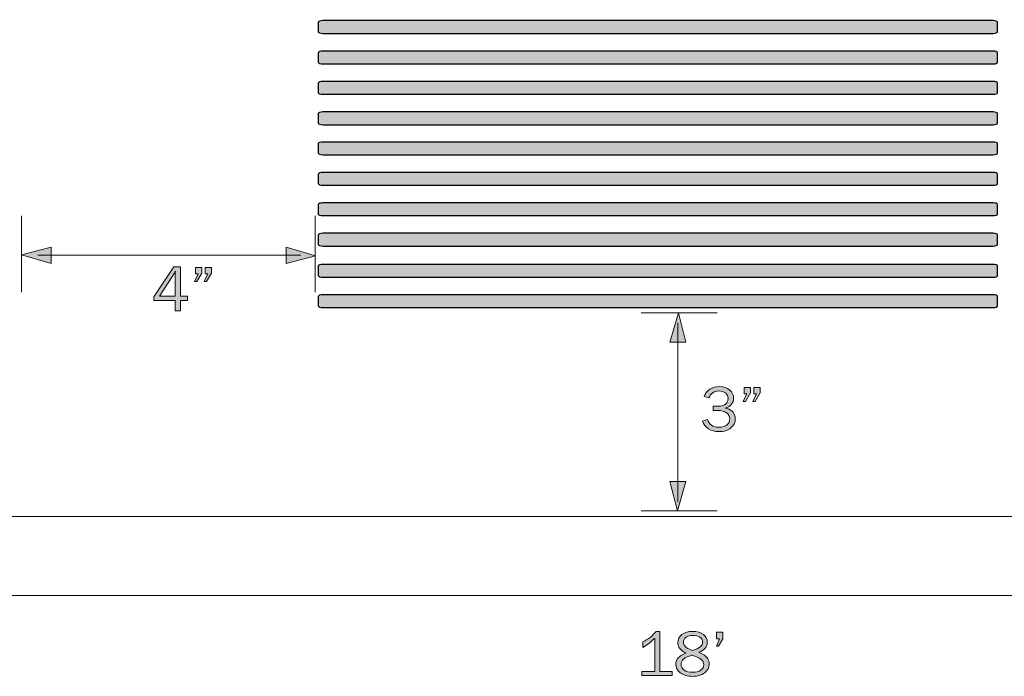
# Model space of a CAD drawing. Units: inches. Extents: x -1 to 9.3, y 1.7 to 9.4.
# Drawn here: x 2.2 to 4.8, y 3.5 to 5.3 of the extents above; entities that cross this region are included whole.
import ezdxf

# ---------------------------------------------------------------- set-up
doc = ezdxf.new("R2010")
doc.units = ezdxf.units.IN
doc.header["$MEASUREMENT"] = 0
doc.layers.add('4 stealth w flange', color=7, linetype='Continuous')

# ---------------------------------------------------------------- blocks, each defined once
blk = doc.blocks.new('block 12')
at = {"layer": '4 stealth w flange', "true_color": 0x231f20}
h = blk.add_hatch(color=179, dxfattribs=at)
h.dxf.hatch_style = 2
edge = h.paths.add_edge_path()
edge.add_spline(control_points=[(3.9631, 3.5575), (3.9631, 3.5575), (3.9631, 3.5469), (3.9631, 3.5469), (3.9631, 3.5469), (3.8831, 3.5469), (3.8831, 3.5469), (3.8831, 3.5469), (3.8831, 3.5575), (3.8831, 3.5575), (3.8831, 3.5575), (3.9174, 3.5575), (3.9174, 3.5575), (3.9174, 3.5575), (3.9174, 3.6455), (3.9174, 3.6455), (3.9073, 3.635), (3.8968, 3.6268), (3.886, 3.6209), (3.886, 3.6209), (3.886, 3.6353), (3.886, 3.6353), (3.901, 3.6431), (3.9126, 3.6524), (3.9208, 3.6632), (3.9208, 3.6632), (3.9311, 3.6632), (3.9311, 3.6632), (3.9311, 3.6632), (3.9311, 3.5575), (3.9311, 3.5575), (3.9311, 3.5575), (3.9631, 3.5575), (3.9631, 3.5575)], knot_values=[0, 0, 0, 0, 1, 1, 1, 2, 2, 2, 3, 3, 3, 4, 4, 4, 5, 5, 5, 6, 6, 6, 7, 7, 7, 8, 8, 8, 9, 9, 9, 10, 10, 10, 11, 11, 11, 11], degree=3, periodic=1)
h = blk.add_hatch(color=179, dxfattribs=at)
h.dxf.hatch_style = 2
edge = h.paths.add_edge_path()
edge.add_spline(control_points=[(3.9999, 3.6061), (3.9855, 3.6123), (3.9783, 3.6215), (3.9783, 3.6334), (3.9783, 3.6421), (3.9819, 3.6493), (3.9891, 3.6549), (3.9963, 3.6605), (4.0058, 3.6632), (4.0177, 3.6632), (4.0293, 3.6632), (4.0386, 3.6606), (4.0456, 3.6552), (4.0525, 3.6498), (4.0559, 3.6428), (4.0559, 3.6341), (4.0559, 3.622), (4.0485, 3.6134), (4.0338, 3.6081), (4.0457, 3.6026), (4.0532, 3.5973), (4.0562, 3.5921), (4.0592, 3.587), (4.0608, 3.5819), (4.0608, 3.5768), (4.0608, 3.5676), (4.0569, 3.5599), (4.0491, 3.5538), (4.0413, 3.5476), (4.0308, 3.5445), (4.0175, 3.5445), (4.0033, 3.5445), (3.9923, 3.5477), (3.9845, 3.5539), (3.9767, 3.5602), (3.9728, 3.5677), (3.9728, 3.5763), (3.9728, 3.5892), (3.9818, 3.5991), (3.9999, 3.6061)], knot_values=[0, 0, 0, 0, 1, 1, 1, 2, 2, 2, 3, 3, 3, 4, 4, 4, 5, 5, 5, 6, 6, 6, 7, 7, 7, 8, 8, 8, 9, 9, 9, 10, 10, 10, 11, 11, 11, 12, 12, 12, 13, 13, 13, 13], degree=3, periodic=1)
edge = h.paths.add_edge_path()
edge.add_spline(control_points=[(4.0156, 3.6), (3.9964, 3.5954), (3.9867, 3.5874), (3.9867, 3.5758), (3.9867, 3.5698), (3.9894, 3.5649), (3.9946, 3.561), (3.9999, 3.5572), (4.0076, 3.5553), (4.0179, 3.5553), (4.0266, 3.5553), (4.0336, 3.5572), (4.0389, 3.5609), (4.0442, 3.5646), (4.0468, 3.5694), (4.0468, 3.5752), (4.0468, 3.5863), (4.0364, 3.5946), (4.0156, 3.6)], knot_values=[0, 0, 0, 0, 1, 1, 1, 2, 2, 2, 3, 3, 3, 4, 4, 4, 5, 5, 5, 6, 6, 6, 6], degree=3, periodic=1)
edge = h.paths.add_edge_path()
edge.add_spline(control_points=[(4.0172, 3.6131), (4.0268, 3.6157), (4.0336, 3.6186), (4.0375, 3.622), (4.0415, 3.6253), (4.0435, 3.6295), (4.0435, 3.6345), (4.0435, 3.6404), (4.0411, 3.6448), (4.0364, 3.6478), (4.0317, 3.6509), (4.0255, 3.6524), (4.0178, 3.6524), (4.0105, 3.6524), (4.0044, 3.6508), (3.9998, 3.6476), (3.9951, 3.6444), (3.9928, 3.6401), (3.9928, 3.6347), (3.9928, 3.6293), (3.9954, 3.6247), (4.0006, 3.6208), (4.0058, 3.6169), (4.0113, 3.6143), (4.0172, 3.6131)], knot_values=[0, 0, 0, 0, 1, 1, 1, 2, 2, 2, 3, 3, 3, 4, 4, 4, 5, 5, 5, 6, 6, 6, 7, 7, 7, 8, 8, 8, 8], degree=3, periodic=1)
h = blk.add_hatch(color=179, dxfattribs=at)
h.dxf.hatch_style = 2
h.paths.add_polyline_path([(4.0969, 3.6609), (4.0969, 3.6439), (4.0857, 3.624), (4.0798, 3.624), (4.0881, 3.6439), (4.0798, 3.6439), (4.0798, 3.6609)])
at = {"layer": '4 stealth w flange', "lineweight": 0}
blk.add_lwpolyline([(4.0969, 3.6609), (4.0969, 3.6439), (4.0857, 3.624), (4.0798, 3.624), (4.0881, 3.6439), (4.0798, 3.6439), (4.0798, 3.6609), (4.0969, 3.6609)], dxfattribs=at)
for points, knots in [([(3.9631, 3.5575), (3.9631, 3.5575), (3.9631, 3.5469), (3.9631, 3.5469), (3.9631, 3.5469), (3.8831, 3.5469), (3.8831, 3.5469), (3.8831, 3.5469), (3.8831, 3.5575), (3.8831, 3.5575), (3.8831, 3.5575), (3.9174, 3.5575), (3.9174, 3.5575), (3.9174, 3.5575), (3.9174, 3.6455), (3.9174, 3.6455), (3.9073, 3.635), (3.8968, 3.6268), (3.886, 3.6209), (3.886, 3.6209), (3.886, 3.6353), (3.886, 3.6353), (3.901, 3.6431), (3.9126, 3.6524), (3.9208, 3.6632), (3.9208, 3.6632), (3.9311, 3.6632), (3.9311, 3.6632), (3.9311, 3.6632), (3.9311, 3.5575), (3.9311, 3.5575), (3.9311, 3.5575), (3.9631, 3.5575), (3.9631, 3.5575)], [0, 0, 0, 0, 1, 1, 1, 2, 2, 2, 3, 3, 3, 4, 4, 4, 5, 5, 5, 6, 6, 6, 7, 7, 7, 8, 8, 8, 9, 9, 9, 10, 10, 10, 11, 11, 11, 11]), ([(3.9999, 3.6061), (3.9855, 3.6123), (3.9783, 3.6215), (3.9783, 3.6334), (3.9783, 3.6421), (3.9819, 3.6493), (3.9891, 3.6549), (3.9963, 3.6605), (4.0058, 3.6632), (4.0177, 3.6632), (4.0293, 3.6632), (4.0386, 3.6606), (4.0456, 3.6552), (4.0525, 3.6498), (4.0559, 3.6428), (4.0559, 3.6341), (4.0559, 3.622), (4.0485, 3.6134), (4.0338, 3.6081), (4.0457, 3.6026), (4.0532, 3.5973), (4.0562, 3.5921), (4.0592, 3.587), (4.0608, 3.5819), (4.0608, 3.5768), (4.0608, 3.5676), (4.0569, 3.5599), (4.0491, 3.5538), (4.0413, 3.5476), (4.0308, 3.5445), (4.0175, 3.5445), (4.0033, 3.5445), (3.9923, 3.5477), (3.9845, 3.5539), (3.9767, 3.5602), (3.9728, 3.5677), (3.9728, 3.5763), (3.9728, 3.5892), (3.9818, 3.5991), (3.9999, 3.6061)], [0, 0, 0, 0, 1, 1, 1, 2, 2, 2, 3, 3, 3, 4, 4, 4, 5, 5, 5, 6, 6, 6, 7, 7, 7, 8, 8, 8, 9, 9, 9, 10, 10, 10, 11, 11, 11, 12, 12, 12, 13, 13, 13, 13]), ([(4.0172, 3.6131), (4.0268, 3.6157), (4.0336, 3.6186), (4.0375, 3.622), (4.0415, 3.6253), (4.0435, 3.6295), (4.0435, 3.6345), (4.0435, 3.6404), (4.0411, 3.6448), (4.0364, 3.6478), (4.0317, 3.6509), (4.0255, 3.6524), (4.0178, 3.6524), (4.0105, 3.6524), (4.0044, 3.6508), (3.9998, 3.6476), (3.9951, 3.6444), (3.9928, 3.6401), (3.9928, 3.6347), (3.9928, 3.6293), (3.9954, 3.6247), (4.0006, 3.6208), (4.0058, 3.6169), (4.0113, 3.6143), (4.0172, 3.6131)], [0, 0, 0, 0, 1, 1, 1, 2, 2, 2, 3, 3, 3, 4, 4, 4, 5, 5, 5, 6, 6, 6, 7, 7, 7, 8, 8, 8, 8]), ([(4.0156, 3.6), (3.9964, 3.5954), (3.9867, 3.5874), (3.9867, 3.5758), (3.9867, 3.5698), (3.9894, 3.5649), (3.9946, 3.561), (3.9999, 3.5572), (4.0076, 3.5553), (4.0179, 3.5553), (4.0266, 3.5553), (4.0336, 3.5572), (4.0389, 3.5609), (4.0442, 3.5646), (4.0468, 3.5694), (4.0468, 3.5752), (4.0468, 3.5863), (4.0364, 3.5946), (4.0156, 3.6)], [0, 0, 0, 0, 1, 1, 1, 2, 2, 2, 3, 3, 3, 4, 4, 4, 5, 5, 5, 6, 6, 6, 6])]:
    blk.add_open_spline(points, degree=3, knots=knots, dxfattribs=at)
blk = doc.blocks.new('block 14')
at = {"layer": '4 stealth w flange', "true_color": 0x231f20}
h = blk.add_hatch(color=179, dxfattribs=at)
h.dxf.hatch_style = 2
edge = h.paths.add_edge_path()
edge.add_spline(control_points=[(4.0713, 4.2463), (4.0713, 4.2463), (4.0713, 4.2576), (4.0713, 4.2576), (4.0713, 4.2576), (4.0843, 4.2576), (4.0843, 4.2576), (4.0939, 4.2576), (4.1007, 4.2596), (4.1048, 4.2635), (4.1089, 4.2674), (4.1109, 4.2721), (4.1109, 4.2778), (4.1109, 4.2839), (4.1086, 4.2888), (4.104, 4.2924), (4.0995, 4.296), (4.0937, 4.2978), (4.0868, 4.2978), (4.074, 4.2978), (4.0652, 4.2916), (4.0603, 4.2792), (4.0603, 4.2792), (4.0474, 4.2828), (4.0474, 4.2828), (4.0547, 4.3003), (4.0683, 4.3091), (4.0882, 4.3091), (4.0993, 4.3091), (4.1083, 4.3061), (4.1152, 4.3002), (4.122, 4.2942), (4.1254, 4.2871), (4.1254, 4.2787), (4.1254, 4.2723), (4.1234, 4.2666), (4.1192, 4.2618), (4.1151, 4.257), (4.1098, 4.2539), (4.1034, 4.2527), (4.1106, 4.2517), (4.1168, 4.2486), (4.122, 4.2436), (4.1273, 4.2386), (4.1299, 4.2321), (4.1299, 4.2241), (4.1299, 4.2146), (4.126, 4.2066), (4.1183, 4.2001), (4.1105, 4.1936), (4.0999, 4.1904), (4.0864, 4.1904), (4.0757, 4.1904), (4.0666, 4.1929), (4.059, 4.198), (4.0514, 4.203), (4.0461, 4.2098), (4.0432, 4.2182), (4.0432, 4.2182), (4.0565, 4.2226), (4.0565, 4.2226), (4.0605, 4.2088), (4.0704, 4.202), (4.0862, 4.202), (4.0964, 4.202), (4.1038, 4.2042), (4.1083, 4.2085), (4.1127, 4.2129), (4.115, 4.2182), (4.115, 4.2242), (4.115, 4.2308), (4.1123, 4.2362), (4.1069, 4.2402), (4.1015, 4.2443), (4.094, 4.2463), (4.0843, 4.2463), (4.0843, 4.2463), (4.0713, 4.2463), (4.0713, 4.2463)], knot_values=[0, 0, 0, 0, 1, 1, 1, 2, 2, 2, 3, 3, 3, 4, 4, 4, 5, 5, 5, 6, 6, 6, 7, 7, 7, 8, 8, 8, 9, 9, 9, 10, 10, 10, 11, 11, 11, 12, 12, 12, 13, 13, 13, 14, 14, 14, 15, 15, 15, 16, 16, 16, 17, 17, 17, 18, 18, 18, 19, 19, 19, 20, 20, 20, 21, 21, 21, 22, 22, 22, 23, 23, 23, 24, 24, 24, 25, 25, 25, 26, 26, 26, 26], degree=3, periodic=1)
h = blk.add_hatch(color=179, dxfattribs=at)
h.dxf.hatch_style = 2
h.paths.add_polyline_path([(4.1701, 4.3067), (4.1701, 4.2925), (4.1567, 4.2702), (4.1505, 4.2702), (4.1603, 4.2904), (4.1534, 4.2904), (4.1534, 4.3067)])
h.paths.add_polyline_path([(4.1951, 4.3067), (4.1951, 4.2925), (4.1821, 4.2702), (4.1761, 4.2702), (4.1855, 4.2904), (4.1787, 4.2904), (4.1787, 4.3067)])
at = {"layer": '4 stealth w flange', "lineweight": 0}
for points in [[(4.1701, 4.3067), (4.1701, 4.2925), (4.1567, 4.2702), (4.1505, 4.2702), (4.1603, 4.2904), (4.1534, 4.2904), (4.1534, 4.3067), (4.1701, 4.3067)], [(4.1951, 4.3067), (4.1951, 4.2925), (4.1821, 4.2702), (4.1761, 4.2702), (4.1855, 4.2904), (4.1787, 4.2904), (4.1787, 4.3067), (4.1951, 4.3067)]]:
    blk.add_lwpolyline(points, dxfattribs=at)
blk.add_open_spline([(4.0713, 4.2463), (4.0713, 4.2463), (4.0713, 4.2576), (4.0713, 4.2576), (4.0713, 4.2576), (4.0843, 4.2576), (4.0843, 4.2576), (4.0939, 4.2576), (4.1007, 4.2596), (4.1048, 4.2635), (4.1089, 4.2674), (4.1109, 4.2721), (4.1109, 4.2778), (4.1109, 4.2839), (4.1086, 4.2888), (4.104, 4.2924), (4.0995, 4.296), (4.0937, 4.2978), (4.0868, 4.2978), (4.074, 4.2978), (4.0652, 4.2916), (4.0603, 4.2792), (4.0603, 4.2792), (4.0474, 4.2828), (4.0474, 4.2828), (4.0547, 4.3003), (4.0683, 4.3091), (4.0882, 4.3091), (4.0993, 4.3091), (4.1083, 4.3061), (4.1152, 4.3002), (4.122, 4.2942), (4.1254, 4.2871), (4.1254, 4.2787), (4.1254, 4.2723), (4.1234, 4.2666), (4.1192, 4.2618), (4.1151, 4.257), (4.1098, 4.2539), (4.1034, 4.2527), (4.1106, 4.2517), (4.1168, 4.2486), (4.122, 4.2436), (4.1273, 4.2386), (4.1299, 4.2321), (4.1299, 4.2241), (4.1299, 4.2146), (4.126, 4.2066), (4.1183, 4.2001), (4.1105, 4.1936), (4.0999, 4.1904), (4.0864, 4.1904), (4.0757, 4.1904), (4.0666, 4.1929), (4.059, 4.198), (4.0514, 4.203), (4.0461, 4.2098), (4.0432, 4.2182), (4.0432, 4.2182), (4.0565, 4.2226), (4.0565, 4.2226), (4.0605, 4.2088), (4.0704, 4.202), (4.0862, 4.202), (4.0964, 4.202), (4.1038, 4.2042), (4.1083, 4.2085), (4.1127, 4.2129), (4.115, 4.2182), (4.115, 4.2242), (4.115, 4.2308), (4.1123, 4.2362), (4.1069, 4.2402), (4.1015, 4.2443), (4.094, 4.2463), (4.0843, 4.2463), (4.0843, 4.2463), (4.0713, 4.2463), (4.0713, 4.2463)], degree=3, knots=[0, 0, 0, 0, 1, 1, 1, 2, 2, 2, 3, 3, 3, 4, 4, 4, 5, 5, 5, 6, 6, 6, 7, 7, 7, 8, 8, 8, 9, 9, 9, 10, 10, 10, 11, 11, 11, 12, 12, 12, 13, 13, 13, 14, 14, 14, 15, 15, 15, 16, 16, 16, 17, 17, 17, 18, 18, 18, 19, 19, 19, 20, 20, 20, 21, 21, 21, 22, 22, 22, 23, 23, 23, 24, 24, 24, 25, 25, 25, 26, 26, 26, 26], dxfattribs=at)
blk = doc.blocks.new('block 21')
at = {"layer": '4 stealth w flange', "true_color": 0x231f20}
h = blk.add_hatch(color=179, dxfattribs=at)
h.dxf.hatch_style = 2
h.paths.add_polyline_path([(2.6665, 4.5092), (2.6528, 4.5092), (2.6528, 4.5363), (2.5964, 4.5363), (2.5964, 4.546), (2.6488, 4.6256), (2.6665, 4.6256), (2.6665, 4.5476), (2.685, 4.5476), (2.685, 4.5363), (2.6665, 4.5363)])
edge = h.paths.add_edge_path()
edge.add_spline(control_points=[(2.6528, 4.5476), (2.6528, 4.5476), (2.6528, 4.6015), (2.6528, 4.6015), (2.6528, 4.6054), (2.6529, 4.6096), (2.6531, 4.6141), (2.6507, 4.6097), (2.6486, 4.6062), (2.6469, 4.6034), (2.6469, 4.6034), (2.6112, 4.5476), (2.6112, 4.5476), (2.6112, 4.5476), (2.6528, 4.5476), (2.6528, 4.5476)], knot_values=[0, 0, 0, 0, 1, 1, 1, 2, 2, 2, 3, 3, 3, 4, 4, 4, 5, 5, 5, 5], degree=3, periodic=1)
h = blk.add_hatch(color=179, dxfattribs=at)
h.dxf.hatch_style = 2
h.paths.add_polyline_path([(2.723, 4.6232), (2.723, 4.609), (2.7096, 4.5867), (2.7034, 4.5867), (2.7132, 4.6069), (2.7063, 4.6069), (2.7063, 4.6232)])
h.paths.add_polyline_path([(2.748, 4.6232), (2.748, 4.609), (2.735, 4.5867), (2.729, 4.5867), (2.7384, 4.6069), (2.7316, 4.6069), (2.7316, 4.6232)])
at = {"layer": '4 stealth w flange', "lineweight": 0}
for points in [[(2.6665, 4.5092), (2.6528, 4.5092), (2.6528, 4.5363), (2.5964, 4.5363), (2.5964, 4.546), (2.6488, 4.6256), (2.6665, 4.6256), (2.6665, 4.5476), (2.685, 4.5476), (2.685, 4.5363), (2.6665, 4.5363), (2.6665, 4.5092)], [(2.723, 4.6232), (2.723, 4.609), (2.7096, 4.5867), (2.7034, 4.5867), (2.7132, 4.6069), (2.7063, 4.6069), (2.7063, 4.6232), (2.723, 4.6232)], [(2.748, 4.6232), (2.748, 4.609), (2.735, 4.5867), (2.729, 4.5867), (2.7384, 4.6069), (2.7316, 4.6069), (2.7316, 4.6232), (2.748, 4.6232)]]:
    blk.add_lwpolyline(points, dxfattribs=at)
blk.add_open_spline([(2.6528, 4.5476), (2.6528, 4.5476), (2.6528, 4.6015), (2.6528, 4.6015), (2.6528, 4.6054), (2.6529, 4.6096), (2.6531, 4.6141), (2.6507, 4.6097), (2.6486, 4.6062), (2.6469, 4.6034), (2.6469, 4.6034), (2.6112, 4.5476), (2.6112, 4.5476), (2.6112, 4.5476), (2.6528, 4.5476), (2.6528, 4.5476)], degree=3, knots=[0, 0, 0, 0, 1, 1, 1, 2, 2, 2, 3, 3, 3, 4, 4, 4, 5, 5, 5, 5], dxfattribs=at)

msp = doc.modelspace()

# ---------------------------------------------------------------- hatches: boundary and pattern name
at = {"layer": '4 stealth w flange', "true_color": 0xb2b2b2}
h = msp.add_hatch(color=253, dxfattribs=at)
h.dxf.hatch_style = 2
edge = h.paths.add_edge_path()
edge.add_spline(control_points=[(4.8217, 5.2454), (4.8217, 5.2432), (4.8164, 5.2414), (4.8097, 5.2414), (4.8097, 5.2414), (3.0421, 5.2414), (3.0421, 5.2414), (3.0355, 5.2414), (3.0301, 5.2432), (3.0301, 5.2454), (3.0301, 5.2454), (3.0301, 5.271), (3.0301, 5.271), (3.0301, 5.2732), (3.0355, 5.2751), (3.0421, 5.2751), (3.0421, 5.2751), (4.8097, 5.2751), (4.8097, 5.2751), (4.8164, 5.2751), (4.8217, 5.2732), (4.8217, 5.271), (4.8217, 5.271), (4.8217, 5.2454), (4.8217, 5.2454)], knot_values=[0, 0, 0, 0, 1, 1, 1, 2, 2, 2, 3, 3, 3, 4, 4, 4, 5, 5, 5, 6, 6, 6, 7, 7, 7, 8, 8, 8, 8], degree=3, periodic=1)
h = msp.add_hatch(color=253, dxfattribs=at)
h.dxf.hatch_style = 2
edge = h.paths.add_edge_path()
edge.add_spline(control_points=[(4.8217, 5.165), (4.8217, 5.1628), (4.8164, 5.161), (4.8097, 5.161), (4.8097, 5.161), (3.0421, 5.161), (3.0421, 5.161), (3.0355, 5.161), (3.0301, 5.1628), (3.0301, 5.165), (3.0301, 5.165), (3.0301, 5.1906), (3.0301, 5.1906), (3.0301, 5.1929), (3.0355, 5.1947), (3.0421, 5.1947), (3.0421, 5.1947), (4.8097, 5.1947), (4.8097, 5.1947), (4.8164, 5.1947), (4.8217, 5.1929), (4.8217, 5.1906), (4.8217, 5.1906), (4.8217, 5.165), (4.8217, 5.165)], knot_values=[0, 0, 0, 0, 1, 1, 1, 2, 2, 2, 3, 3, 3, 4, 4, 4, 5, 5, 5, 6, 6, 6, 7, 7, 7, 8, 8, 8, 8], degree=3, periodic=1)
h = msp.add_hatch(color=253, dxfattribs=at)
h.dxf.hatch_style = 2
edge = h.paths.add_edge_path()
edge.add_spline(control_points=[(4.8217, 5.0848), (4.8217, 5.0826), (4.8164, 5.0808), (4.8097, 5.0808), (4.8097, 5.0808), (3.0421, 5.0808), (3.0421, 5.0808), (3.0355, 5.0808), (3.0301, 5.0826), (3.0301, 5.0848), (3.0301, 5.0848), (3.0301, 5.1104), (3.0301, 5.1104), (3.0301, 5.1127), (3.0355, 5.1145), (3.0421, 5.1145), (3.0421, 5.1145), (4.8097, 5.1145), (4.8097, 5.1145), (4.8164, 5.1145), (4.8217, 5.1127), (4.8217, 5.1104), (4.8217, 5.1104), (4.8217, 5.0848), (4.8217, 5.0848)], knot_values=[0, 0, 0, 0, 1, 1, 1, 2, 2, 2, 3, 3, 3, 4, 4, 4, 5, 5, 5, 6, 6, 6, 7, 7, 7, 8, 8, 8, 8], degree=3, periodic=1)
h = msp.add_hatch(color=253, dxfattribs=at)
h.dxf.hatch_style = 2
edge = h.paths.add_edge_path()
edge.add_spline(control_points=[(4.8217, 5.0044), (4.8217, 5.0022), (4.8164, 5.0004), (4.8097, 5.0004), (4.8097, 5.0004), (3.0421, 5.0004), (3.0421, 5.0004), (3.0355, 5.0004), (3.0301, 5.0022), (3.0301, 5.0044), (3.0301, 5.0044), (3.0301, 5.03), (3.0301, 5.03), (3.0301, 5.0323), (3.0355, 5.0341), (3.0421, 5.0341), (3.0421, 5.0341), (4.8097, 5.0341), (4.8097, 5.0341), (4.8164, 5.0341), (4.8217, 5.0323), (4.8217, 5.03), (4.8217, 5.03), (4.8217, 5.0044), (4.8217, 5.0044)], knot_values=[0, 0, 0, 0, 1, 1, 1, 2, 2, 2, 3, 3, 3, 4, 4, 4, 5, 5, 5, 6, 6, 6, 7, 7, 7, 8, 8, 8, 8], degree=3, periodic=1)
h = msp.add_hatch(color=253, dxfattribs=at)
h.dxf.hatch_style = 2
edge = h.paths.add_edge_path()
edge.add_spline(control_points=[(4.8217, 4.9251), (4.8217, 4.9229), (4.8164, 4.9211), (4.8097, 4.9211), (4.8097, 4.9211), (3.0421, 4.9211), (3.0421, 4.9211), (3.0355, 4.9211), (3.0301, 4.9229), (3.0301, 4.9251), (3.0301, 4.9251), (3.0301, 4.9507), (3.0301, 4.9507), (3.0301, 4.9529), (3.0355, 4.9547), (3.0421, 4.9547), (3.0421, 4.9547), (4.8097, 4.9547), (4.8097, 4.9547), (4.8164, 4.9547), (4.8217, 4.9529), (4.8217, 4.9507), (4.8217, 4.9507), (4.8217, 4.9251), (4.8217, 4.9251)], knot_values=[0, 0, 0, 0, 1, 1, 1, 2, 2, 2, 3, 3, 3, 4, 4, 4, 5, 5, 5, 6, 6, 6, 7, 7, 7, 8, 8, 8, 8], degree=3, periodic=1)
h = msp.add_hatch(color=253, dxfattribs=at)
h.dxf.hatch_style = 2
edge = h.paths.add_edge_path()
edge.add_spline(control_points=[(4.8217, 4.8447), (4.8217, 4.8425), (4.8164, 4.8407), (4.8097, 4.8407), (4.8097, 4.8407), (3.0421, 4.8407), (3.0421, 4.8407), (3.0355, 4.8407), (3.0301, 4.8425), (3.0301, 4.8447), (3.0301, 4.8447), (3.0301, 4.8703), (3.0301, 4.8703), (3.0301, 4.8725), (3.0355, 4.8743), (3.0421, 4.8743), (3.0421, 4.8743), (4.8097, 4.8743), (4.8097, 4.8743), (4.8164, 4.8743), (4.8217, 4.8725), (4.8217, 4.8703), (4.8217, 4.8703), (4.8217, 4.8447), (4.8217, 4.8447)], knot_values=[0, 0, 0, 0, 1, 1, 1, 2, 2, 2, 3, 3, 3, 4, 4, 4, 5, 5, 5, 6, 6, 6, 7, 7, 7, 8, 8, 8, 8], degree=3, periodic=1)
h = msp.add_hatch(color=253, dxfattribs=at)
h.dxf.hatch_style = 2
edge = h.paths.add_edge_path()
edge.add_spline(control_points=[(4.8217, 4.7645), (4.8217, 4.7623), (4.8164, 4.7605), (4.8097, 4.7605), (4.8097, 4.7605), (3.0421, 4.7605), (3.0421, 4.7605), (3.0355, 4.7605), (3.0301, 4.7623), (3.0301, 4.7645), (3.0301, 4.7645), (3.0301, 4.7901), (3.0301, 4.7901), (3.0301, 4.7923), (3.0355, 4.7941), (3.0421, 4.7941), (3.0421, 4.7941), (4.8097, 4.7941), (4.8097, 4.7941), (4.8164, 4.7941), (4.8217, 4.7923), (4.8217, 4.7901), (4.8217, 4.7901), (4.8217, 4.7645), (4.8217, 4.7645)], knot_values=[0, 0, 0, 0, 1, 1, 1, 2, 2, 2, 3, 3, 3, 4, 4, 4, 5, 5, 5, 6, 6, 6, 7, 7, 7, 8, 8, 8, 8], degree=3, periodic=1)
h = msp.add_hatch(color=253, dxfattribs=at)
h.dxf.hatch_style = 2
edge = h.paths.add_edge_path()
edge.add_spline(control_points=[(4.8217, 4.6841), (4.8217, 4.6819), (4.8164, 4.6801), (4.8097, 4.6801), (4.8097, 4.6801), (3.0421, 4.6801), (3.0421, 4.6801), (3.0355, 4.6801), (3.0301, 4.6819), (3.0301, 4.6841), (3.0301, 4.6841), (3.0301, 4.7097), (3.0301, 4.7097), (3.0301, 4.712), (3.0355, 4.7138), (3.0421, 4.7138), (3.0421, 4.7138), (4.8097, 4.7138), (4.8097, 4.7138), (4.8164, 4.7138), (4.8217, 4.712), (4.8217, 4.7097), (4.8217, 4.7097), (4.8217, 4.6841), (4.8217, 4.6841)], knot_values=[0, 0, 0, 0, 1, 1, 1, 2, 2, 2, 3, 3, 3, 4, 4, 4, 5, 5, 5, 6, 6, 6, 7, 7, 7, 8, 8, 8, 8], degree=3, periodic=1)
at = {"layer": '4 stealth w flange', "true_color": 0xffffff}
for points in [[(2.3253, 4.6345), (2.3253, 4.677), (2.2476, 4.6572)], [(2.9449, 4.677), (2.9449, 4.6345), (3.0227, 4.6543)], [(3.9572, 4.4264), (3.9996, 4.4264), (3.9798, 4.5041)], [(3.9996, 4.0586), (3.9572, 4.0586), (3.977, 3.9809)]]:
    msp.add_hatch(color=7, dxfattribs=at).paths.add_polyline_path(points)
at = {"layer": '4 stealth w flange', "true_color": 0xb2b2b2}
h = msp.add_hatch(color=253, dxfattribs=at)
h.dxf.hatch_style = 2
edge = h.paths.add_edge_path()
edge.add_spline(control_points=[(4.8217, 4.6022), (4.8217, 4.5999), (4.8164, 4.5981), (4.8097, 4.5981), (4.8097, 4.5981), (3.0421, 4.5981), (3.0421, 4.5981), (3.0355, 4.5981), (3.0301, 4.5999), (3.0301, 4.6022), (3.0301, 4.6022), (3.0301, 4.6278), (3.0301, 4.6278), (3.0301, 4.63), (3.0355, 4.6318), (3.0421, 4.6318), (3.0421, 4.6318), (4.8097, 4.6318), (4.8097, 4.6318), (4.8164, 4.6318), (4.8217, 4.63), (4.8217, 4.6278), (4.8217, 4.6278), (4.8217, 4.6022), (4.8217, 4.6022)], knot_values=[0, 0, 0, 0, 1, 1, 1, 2, 2, 2, 3, 3, 3, 4, 4, 4, 5, 5, 5, 6, 6, 6, 7, 7, 7, 8, 8, 8, 8], degree=3, periodic=1)
h = msp.add_hatch(color=253, dxfattribs=at)
h.dxf.hatch_style = 2
edge = h.paths.add_edge_path()
edge.add_spline(control_points=[(4.8217, 4.5218), (4.8217, 4.5196), (4.8164, 4.5178), (4.8097, 4.5178), (4.8097, 4.5178), (3.0421, 4.5178), (3.0421, 4.5178), (3.0355, 4.5178), (3.0301, 4.5196), (3.0301, 4.5218), (3.0301, 4.5218), (3.0301, 4.5474), (3.0301, 4.5474), (3.0301, 4.5496), (3.0355, 4.5514), (3.0421, 4.5514), (3.0421, 4.5514), (4.8097, 4.5514), (4.8097, 4.5514), (4.8164, 4.5514), (4.8217, 4.5496), (4.8217, 4.5474), (4.8217, 4.5474), (4.8217, 4.5218), (4.8217, 4.5218)], knot_values=[0, 0, 0, 0, 1, 1, 1, 2, 2, 2, 3, 3, 3, 4, 4, 4, 5, 5, 5, 6, 6, 6, 7, 7, 7, 8, 8, 8, 8], degree=3, periodic=1)

# ---------------------------------------------------------------- linework, layer by layer
at = {"layer": '4 stealth w flange', "color": 179, "lineweight": 18, "true_color": 0x231f20}
for points in [[(2.247, 4.7596), (2.247, 4.5587)], [(3.0215, 4.7596), (3.0215, 4.5587)], [(2.2906, 4.6558), (2.9838, 4.6558)], [(4.0822, 4.5041), (3.8813, 4.5041)], [(3.9784, 4.4778), (3.9784, 4.0053)], [(4.0822, 3.9809), (3.8813, 3.9809)], [(0.0091, 3.7578), (7.9801, 3.7578)]]:
    msp.add_lwpolyline(points, dxfattribs=at)
at = {"layer": '4 stealth w flange', "lineweight": 0}
for points in [[(2.3253, 4.6345), (2.3253, 4.677), (2.2476, 4.6572), (2.3253, 4.6345)], [(2.9449, 4.677), (2.9449, 4.6345), (3.0227, 4.6543), (2.9449, 4.677)], [(3.9572, 4.4264), (3.9996, 4.4264), (3.9798, 4.5041), (3.9572, 4.4264)], [(3.9996, 4.0586), (3.9572, 4.0586), (3.977, 3.9809), (3.9996, 4.0586)]]:
    msp.add_lwpolyline(points, dxfattribs=at)
at = {"layer": '4 stealth w flange', "color": 179, "lineweight": 20, "true_color": 0x231f20}
msp.add_open_spline([(8.1146, 3.9661), (8.1146, 3.9661), (-0.027, 3.9661), (-0.027, 3.9661), (-0.027, 3.9661), (-0.054, 4.3219), (-0.0883, 4.5488), (-0.1227, 4.7756), (-0.0943, 5.7104), (-0.026, 5.9723), (0.0423, 6.2342), (-0.027, 6.9668), (-0.027, 6.9668), (-0.027, 6.9668), (8.1713, 6.9642), (8.1713, 6.9642), (8.1713, 6.9642), (8.0784, 6.2928), (8.0878, 5.9362), (8.0972, 5.5795), (8.1986, 5.2918), (8.1674, 4.7033), (8.1362, 4.1148), (8.1146, 3.9661), (8.1146, 3.9661)], degree=3, knots=[0, 0, 0, 0, 1, 1, 1, 2, 2, 2, 3, 3, 3, 4, 4, 4, 5, 5, 5, 6, 6, 6, 7, 7, 7, 8, 8, 8, 8], dxfattribs=at)
at = {"layer": '4 stealth w flange', "color": 179, "lineweight": 25, "true_color": 0x231f20}
for points in [[(4.8217, 5.2454), (4.8217, 5.2432), (4.8164, 5.2414), (4.8097, 5.2414), (4.8097, 5.2414), (3.0421, 5.2414), (3.0421, 5.2414), (3.0355, 5.2414), (3.0301, 5.2432), (3.0301, 5.2454), (3.0301, 5.2454), (3.0301, 5.271), (3.0301, 5.271), (3.0301, 5.2732), (3.0355, 5.2751), (3.0421, 5.2751), (3.0421, 5.2751), (4.8097, 5.2751), (4.8097, 5.2751), (4.8164, 5.2751), (4.8217, 5.2732), (4.8217, 5.271), (4.8217, 5.271), (4.8217, 5.2454), (4.8217, 5.2454)], [(4.8217, 5.165), (4.8217, 5.1628), (4.8164, 5.161), (4.8097, 5.161), (4.8097, 5.161), (3.0421, 5.161), (3.0421, 5.161), (3.0355, 5.161), (3.0301, 5.1628), (3.0301, 5.165), (3.0301, 5.165), (3.0301, 5.1906), (3.0301, 5.1906), (3.0301, 5.1929), (3.0355, 5.1947), (3.0421, 5.1947), (3.0421, 5.1947), (4.8097, 5.1947), (4.8097, 5.1947), (4.8164, 5.1947), (4.8217, 5.1929), (4.8217, 5.1906), (4.8217, 5.1906), (4.8217, 5.165), (4.8217, 5.165)], [(4.8217, 5.0848), (4.8217, 5.0826), (4.8164, 5.0808), (4.8097, 5.0808), (4.8097, 5.0808), (3.0421, 5.0808), (3.0421, 5.0808), (3.0355, 5.0808), (3.0301, 5.0826), (3.0301, 5.0848), (3.0301, 5.0848), (3.0301, 5.1104), (3.0301, 5.1104), (3.0301, 5.1127), (3.0355, 5.1145), (3.0421, 5.1145), (3.0421, 5.1145), (4.8097, 5.1145), (4.8097, 5.1145), (4.8164, 5.1145), (4.8217, 5.1127), (4.8217, 5.1104), (4.8217, 5.1104), (4.8217, 5.0848), (4.8217, 5.0848)], [(4.8217, 5.0044), (4.8217, 5.0022), (4.8164, 5.0004), (4.8097, 5.0004), (4.8097, 5.0004), (3.0421, 5.0004), (3.0421, 5.0004), (3.0355, 5.0004), (3.0301, 5.0022), (3.0301, 5.0044), (3.0301, 5.0044), (3.0301, 5.03), (3.0301, 5.03), (3.0301, 5.0323), (3.0355, 5.0341), (3.0421, 5.0341), (3.0421, 5.0341), (4.8097, 5.0341), (4.8097, 5.0341), (4.8164, 5.0341), (4.8217, 5.0323), (4.8217, 5.03), (4.8217, 5.03), (4.8217, 5.0044), (4.8217, 5.0044)], [(4.8217, 4.9251), (4.8217, 4.9229), (4.8164, 4.9211), (4.8097, 4.9211), (4.8097, 4.9211), (3.0421, 4.9211), (3.0421, 4.9211), (3.0355, 4.9211), (3.0301, 4.9229), (3.0301, 4.9251), (3.0301, 4.9251), (3.0301, 4.9507), (3.0301, 4.9507), (3.0301, 4.9529), (3.0355, 4.9547), (3.0421, 4.9547), (3.0421, 4.9547), (4.8097, 4.9547), (4.8097, 4.9547), (4.8164, 4.9547), (4.8217, 4.9529), (4.8217, 4.9507), (4.8217, 4.9507), (4.8217, 4.9251), (4.8217, 4.9251)], [(4.8217, 4.8447), (4.8217, 4.8425), (4.8164, 4.8407), (4.8097, 4.8407), (4.8097, 4.8407), (3.0421, 4.8407), (3.0421, 4.8407), (3.0355, 4.8407), (3.0301, 4.8425), (3.0301, 4.8447), (3.0301, 4.8447), (3.0301, 4.8703), (3.0301, 4.8703), (3.0301, 4.8725), (3.0355, 4.8743), (3.0421, 4.8743), (3.0421, 4.8743), (4.8097, 4.8743), (4.8097, 4.8743), (4.8164, 4.8743), (4.8217, 4.8725), (4.8217, 4.8703), (4.8217, 4.8703), (4.8217, 4.8447), (4.8217, 4.8447)], [(4.8217, 4.7645), (4.8217, 4.7623), (4.8164, 4.7605), (4.8097, 4.7605), (4.8097, 4.7605), (3.0421, 4.7605), (3.0421, 4.7605), (3.0355, 4.7605), (3.0301, 4.7623), (3.0301, 4.7645), (3.0301, 4.7645), (3.0301, 4.7901), (3.0301, 4.7901), (3.0301, 4.7923), (3.0355, 4.7941), (3.0421, 4.7941), (3.0421, 4.7941), (4.8097, 4.7941), (4.8097, 4.7941), (4.8164, 4.7941), (4.8217, 4.7923), (4.8217, 4.7901), (4.8217, 4.7901), (4.8217, 4.7645), (4.8217, 4.7645)], [(4.8217, 4.6841), (4.8217, 4.6819), (4.8164, 4.6801), (4.8097, 4.6801), (4.8097, 4.6801), (3.0421, 4.6801), (3.0421, 4.6801), (3.0355, 4.6801), (3.0301, 4.6819), (3.0301, 4.6841), (3.0301, 4.6841), (3.0301, 4.7097), (3.0301, 4.7097), (3.0301, 4.712), (3.0355, 4.7138), (3.0421, 4.7138), (3.0421, 4.7138), (4.8097, 4.7138), (4.8097, 4.7138), (4.8164, 4.7138), (4.8217, 4.712), (4.8217, 4.7097), (4.8217, 4.7097), (4.8217, 4.6841), (4.8217, 4.6841)], [(4.8217, 4.6022), (4.8217, 4.5999), (4.8164, 4.5981), (4.8097, 4.5981), (4.8097, 4.5981), (3.0421, 4.5981), (3.0421, 4.5981), (3.0355, 4.5981), (3.0301, 4.5999), (3.0301, 4.6022), (3.0301, 4.6022), (3.0301, 4.6278), (3.0301, 4.6278), (3.0301, 4.63), (3.0355, 4.6318), (3.0421, 4.6318), (3.0421, 4.6318), (4.8097, 4.6318), (4.8097, 4.6318), (4.8164, 4.6318), (4.8217, 4.63), (4.8217, 4.6278), (4.8217, 4.6278), (4.8217, 4.6022), (4.8217, 4.6022)], [(4.8217, 4.5218), (4.8217, 4.5196), (4.8164, 4.5178), (4.8097, 4.5178), (4.8097, 4.5178), (3.0421, 4.5178), (3.0421, 4.5178), (3.0355, 4.5178), (3.0301, 4.5196), (3.0301, 4.5218), (3.0301, 4.5218), (3.0301, 4.5474), (3.0301, 4.5474), (3.0301, 4.5496), (3.0355, 4.5514), (3.0421, 4.5514), (3.0421, 4.5514), (4.8097, 4.5514), (4.8097, 4.5514), (4.8164, 4.5514), (4.8217, 4.5496), (4.8217, 4.5474), (4.8217, 4.5474), (4.8217, 4.5218), (4.8217, 4.5218)]]:
    msp.add_open_spline(points, degree=3, knots=[0, 0, 0, 0, 1, 1, 1, 2, 2, 2, 3, 3, 3, 4, 4, 4, 5, 5, 5, 6, 6, 6, 7, 7, 7, 8, 8, 8, 8], dxfattribs=at)

# ---------------------------------------------------------------- block references
at = {"layer": '4 stealth w flange'}
for name in ['block 21', 'block 14', 'block 12']:
    msp.add_blockref(name, (0, 0), dxfattribs=at)

doc.saveas('drawing.dxf')
